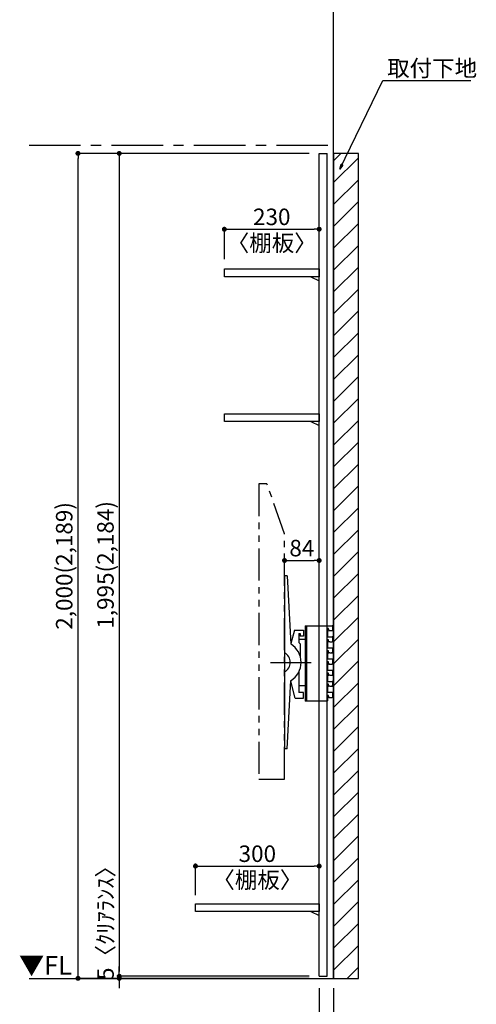
# Model space of a CAD drawing. Extents: x 9816 to 18132, y -24240 to -18360.
# Drawn here: x 13475 to 14582, y -22733 to -20346 of the extents above; entities that cross this region are included whole.
import ezdxf

# ---------------------------------------------------------------- set-up
doc = ezdxf.new("R2010")
doc.units = 0
doc.header["$LTSCALE"] = 50
doc.header["$MEASUREMENT"] = 0
doc.linetypes.add('CENTER', pattern=[2, 1.25, -0.25, 0.25, -0.25])
doc.linetypes.add('PHANTOM2', pattern=[1.25, 0.625, -0.125, 0.125, -0.125, 0.125, -0.125])
doc.layers.get('0').update_dxf_attribs({"linetype": 'CONTINUOUS'})
doc.layers.get('DEFPOINTS').update_dxf_attribs({"color": 146, "linetype": 'CONTINUOUS'})
for name, color, linetype in [('111-壁仕上', 3, 'CONTINUOUS'), ('120-キャビネット（外）', 7, 'CONTINUOUS'), ('122-扉', 6, 'CONTINUOUS'), ('141-パーツ', 31, 'CONTINUOUS'), ('160-文字', 254, 'CONTINUOUS'), ('166-寸法B', 11, 'CONTINUOUS'), ('180-補助', 161, 'CONTINUOUS')]:
    doc.layers.add(name, color=color, linetype=linetype)
doc.styles.add('KH001', font='msgothic.ttc')
doc.styles.add('ＭＳ ゴシック', font='msgothic.ttc', dxfattribs={"height": 10})
doc.dimstyles.new('KH1xx020', dxfattribs={"dimscale": 20, "dimtxt": 2, "dimasz": 0.6, "dimexe": 0.3, "dimexo": 1.2, "dimgap": 0.5, "dimtad": 3, "dimdec": 1, "dimdsep": 46, "dimlunit": 6, "dimtxsty": 'KH001', "dimblk": 'DOT', "dimcen": 1, "dimdle": 1, "dimclrd": 256, "dimclre": 256, "dimclrt": 256, "dimadec": 0, "dimazin": 0, "dimtfac": 1, "dimtdec": 1, "dimtix": 1, "dimtmove": 2, "dimatfit": 3, "dimldrblk": 'CLOSEDBLANK', "dimfxl": 1, "dimtolj": 1, "dimtzin": 0, "dimlwd": -1, "dimlwe": -1, "dimarcsym": 0})

# ---------------------------------------------------------------- blocks, each defined once
blk = doc.blocks.new('_ClosedBlank')
at = {"color": 0, "linetype": 'ByBlock', "lineweight": -2}
for p, q in [((-1, 0.17), (0, 0)), ((-1, 0.17), (-1, -0.17)), ((0, 0), (-1, -0.17))]:
    blk.add_line(p, q, dxfattribs=at)
blk = doc.blocks.new('_Dot')
at = {"color": 0, "linetype": 'ByBlock', "lineweight": -2}
blk.add_line((-0.5, 0), (-1, 0), dxfattribs=at)
at = {"color": 0, "linetype": 'ByBlock', "const_width": 0.5}
blk.add_lwpolyline([(-0.25, 0, 1), (0.25, 0, 1)], format="xyb", close=True, dxfattribs=at)
blk = doc.blocks.new('*D985')
at = {"layer": '166-寸法B', "transparency": 16777216}
for p, q in [((14201, -22693.9), (14201, -22959.8)), ((14236, -22693.9), (14236, -22959.8)), ((14189, -22953.8), (14177, -22953.8)), ((14201, -22953.8), (14236, -22953.8)), ((14201, -22953.8), (14236, -22953.8)), ((14333.5, -22953.8), (14236, -22953.8)), ((14248, -22953.8), (14260, -22953.8))]:
    blk.add_line(p, q, dxfattribs=at)
at = {"layer": 'DEFPOINTS', "color": 0, "transparency": 16777216}
for p in [(14201, -22669.9), (14236, -22669.9), (14236, -22953.8)]:
    blk.add_point(p, dxfattribs=at)
at = {"layer": '166-寸法B', "transparency": 16777216, "xscale": 12, "yscale": 12, "zscale": 12}
blk.add_blockref('_Dot', (14201, -22953.8), dxfattribs=at)
at = {"layer": '166-寸法B', "transparency": 16777216, "xscale": 12, "yscale": 12, "zscale": 12, "rotation": 180}
blk.add_blockref('_Dot', (14236, -22953.8), dxfattribs=at)
at = {"layer": '166-寸法B', "transparency": 16777216, "insert": (14300.1, -22923.8), "char_height": 40, "attachment_point": 5}
blk.add_mtext('\\A1;35', dxfattribs=at)
blk = doc.blocks.new('*D986')
at = {"layer": '166-寸法B', "transparency": 16777216}
for p, q in [((14177, -20669.9), (13610.1, -20669.9)), ((13616.1, -22657.9), (13616.1, -20681.9)), ((13904.6, -22669.9), (13610.1, -22669.9))]:
    blk.add_line(p, q, dxfattribs=at)
at = {"layer": 'DEFPOINTS', "color": 0, "transparency": 16777216}
for p in [(13616.1, -20669.9), (14201, -20669.9), (13928.6, -22669.9)]:
    blk.add_point(p, dxfattribs=at)
at = {"layer": '166-寸法B', "transparency": 16777216, "xscale": 12, "yscale": 12, "zscale": 12}
for p, rotation in [((13616.1, -20669.9), 90), ((13616.1, -22669.9), 270)]:
    blk.add_blockref('_Dot', p, dxfattribs=dict(at, rotation=rotation))
at = {"layer": '166-寸法B', "transparency": 16777216, "insert": (13582.6, -21669.9), "char_height": 40, "attachment_point": 5, "rotation": 90}
blk.add_mtext('\\A1;2,000(2,189)', dxfattribs=at)
blk = doc.blocks.new('*D987')
at = {"layer": '166-寸法B', "transparency": 16777216}
for p, q in [((14177, -20669.9), (13710.1, -20669.9)), ((13716.1, -20681.9), (13716.1, -22652.9)), ((14177, -22664.9), (13710.1, -22664.9))]:
    blk.add_line(p, q, dxfattribs=at)
at = {"layer": 'DEFPOINTS', "color": 0, "transparency": 16777216}
for p in [(14201, -20669.9), (13716.1, -22664.9), (14201, -22664.9)]:
    blk.add_point(p, dxfattribs=at)
at = {"layer": '166-寸法B', "transparency": 16777216, "xscale": 12, "yscale": 12, "zscale": 12}
for p, rotation in [((13716.1, -20669.9), 90), ((13716.1, -22664.9), 270)]:
    blk.add_blockref('_Dot', p, dxfattribs=dict(at, rotation=rotation))
at = {"layer": '166-寸法B', "transparency": 16777216, "insert": (13682.6, -21667.4), "char_height": 40, "attachment_point": 5, "rotation": 90}
blk.add_mtext('\\A1;1,995(2,184)', dxfattribs=at)
blk = doc.blocks.new('TV_B_D')
at = {"layer": '141-パーツ', "linetype": 'Continuous'}
for p, q in [((0, 0), (34, 0)), ((0, 0), (0, -183)), ((2.9, 0), (2.9, -183)), ((34, -183), (0, -183))]:
    blk.add_line(p, q, dxfattribs=at)
at = {"layer": 'DEFPOINTS', "linetype": 'Continuous'}
for p, q in [((34, 0), (65.2, 0)), ((53, -7), (53, -12)), ((56.2, -7), (53, -7)), ((53, -12), (54, -13)), ((54, -13), (54, -27)), ((54, -17.7), (54, -22.6)), ((56.2, -11), (56.2, -7)), ((59.5, -12), (57.7, -12)), ((66.2, -8), (66.2, -11)), ((53, -34), (53, -39)), ((56.2, -34), (53, -34)), ((53, -39), (54, -39.9)), ((54, -39.9), (54, -54)), ((56.2, -38), (56.2, -34)), ((59.5, -39), (57.2, -39)), ((61.4, -27), (65.2, -27)), ((66.2, -28), (66.2, -38)), ((53, -61), (53, -66)), ((56.2, -61), (53, -61)), ((53, -66), (54, -66.9)), ((54, -66.9), (54, -81)), ((56.2, -65), (56.2, -61)), ((59.5, -66), (57.2, -66)), ((61.4, -54), (65.2, -54)), ((65.2, -66), (63.5, -66)), ((66.2, -62), (66.2, -65)), ((53, -88), (53, -93)), ((56.2, -88), (53, -88)), ((53, -93), (54, -94)), ((65.2, -81), (54, -81)), ((54, -94), (54, -108)), ((54, -94), (54, -108)), ((56.2, -92), (56.2, -88)), ((59.5, -93), (57.7, -93)), ((66.2, -83.1), (66.2, -85.6)), ((66.2, -89), (66.2, -92)), ((53, -115), (53, -120)), ((56.2, -115), (53, -115)), ((54, -98.7), (54, -103.6)), ((56.2, -119), (56.2, -115)), ((61.4, -108), (65.2, -108)), ((66.2, -109), (66.2, -119)), ((53, -120), (54, -120.9)), ((53, -142), (53, -147)), ((56.2, -142), (53, -142)), ((54, -120.9), (54, -128)), ((54, -120.9), (54, -135)), ((56.2, -146), (56.2, -142)), ((59.5, -120), (57.2, -120)), ((61.4, -135), (65.2, -135)), ((66.2, -143), (66.2, -146)), ((53, -147), (54, -147.9)), ((54, -147.9), (54, -162)), ((65.2, -162), (54, -162)), ((59.5, -147), (57.2, -147)), ((65.2, -147), (63.5, -147)), ((66.2, -164.1), (66.2, -166.6)), ((53, -183), (34, -183)), ((53, -169), (53, -174)), ((56.2, -169), (53, -169)), ((53, -174), (54, -175)), ((54, -182), (53, -183)), ((54, -182), (53, -183)), ((54, -175), (54, -182)), ((54, -175), (54, -182)), ((56.2, -173), (56.2, -169)), ((59.5, -174), (57.7, -174)), ((66.2, -170), (66.2, -173))]:
    blk.add_line(p, q, dxfattribs=at)
for centre, radius, start, end in [((57.2, -11), 1, 180, 269.9901), ((74.2, 98251.8), 98263.8, 269.990082, 269.994747), ((65.2, -1), 1, 0.0012, 89.9971), ((65.2, -11), 1, 269.9947, 0.0017), ((56.8, 87806.4), 87833.4, 269.998161, 270.003676), ((57.2, -38), 1, 180, 269.9914), ((74.2, 98233.3), 98272.3, 269.991436, 269.994747), ((65.2, -28), 1, 0.0012, 90.0037), ((65.2, -38), 1, 269.9947, 0), ((56.8, 87779.4), 87833.4, 269.998161, 270.003676), ((57.2, -65), 1, 180, 269.9914), ((74.2, 98206.3), 98272.3, 269.991436, 269.994747), ((65.2, -55), 1, 0.0012, 90.0037), ((65.2, -65), 1, 269.9948, 0.0017), ((57.2, -92), 1, 180, 269.9901), ((74.2, 98170.8), 98263.8, 269.990082, 269.994747), ((65.2, -82), 1, 0.0012, 89.9971), ((65.2, -92), 1, 269.9947, 0.0017), ((56.8, 87725.4), 87833.4, 269.998161, 270.003676), ((57.2, -119), 1, 180, 269.9914), ((65.2, -109), 1, 0.0012, 90.0037), ((65.2, -119), 1, 269.9947, 0), ((56.8, 87698.4), 87833.4, 269.998161, 270.003676), ((74.2, 98152.3), 98272.3, 269.991436, 269.994747), ((65.2, -136), 1, 0.0012, 90.0037), ((57.2, -146), 1, 180, 269.9914), ((74.2, 98125.3), 98272.3, 269.991436, 269.994747), ((65.2, -146), 1, 269.9948, 0.0017), ((65.2, -163), 1, 0.0012, 89.9971), ((57.2, -173), 1, 180, 269.9901), ((74.2, 98089.8), 98263.8, 269.990082, 269.994747), ((65.2, -173), 1, 269.9947, 0.0017)]:
    blk.add_arc(centre, radius, start, end, dxfattribs=at)
for points in [[(66.2, -1), (66.2, -8)], [(66.2, -55), (66.2, -62)], [(66.2, -82), (66.2, -89)], [(66.2, -136), (66.2, -143)], [(66.2, -163), (66.2, -170)]]:
    blk.add_open_spline(points, degree=1, dxfattribs=at)
blk = doc.blocks.new('TV_B_D2')
at = {"layer": '141-パーツ', "color": 6}
blk.add_lwpolyline([(-15, 70), (-15, 56.5), (0, 56.5), (0, -56.5), (-15, -56.5), (-15, -70)], dxfattribs=at)
blk = doc.blocks.new('TV_B_D3')
at = {"layer": '141-パーツ', "color": 6}
for p, q in [((0, 210), (0, -210)), ((6.4, 210), (0, 210)), ((6.4, 210), (15.6, 44.2)), ((23.8, 78), (15.5, 45.7)), ((23.8, 78), (46, 78)), ((46, 78), (46, 63.5)), ((35, 70), (35, 48.2)), ((35, 70), (38, 70)), ((35, 48.2), (38, 44.5)), ((38, 70), (38, 63.5)), ((46, 63.5), (38, 63.5)), ((38, 44.5), (38, 14.3)), ((35, -22.3), (35, -73)), ((6.4, -210), (15.6, -44.2)), ((26.1, -87), (15.5, -45.8)), ((26.1, -87), (46, -87)), ((46, -73), (35, -73)), ((46, -87), (46, -73)), ((6.4, -210), (0, -210))]:
    blk.add_line(p, q, dxfattribs=at)
for radius, start, end in [(52.3, 302.2992, 57.7008), (26.3, 297.9464, 62.0536)]:
    blk.add_arc((-12.3, 0), radius, start, end, dxfattribs=at)
at = {"layer": 'DEFPOINTS'}
blk.add_line((-34.2, 0), (64.8, 0), dxfattribs=at)
blk = doc.blocks.new('*D988')
at = {"layer": '166-寸法B', "transparency": 16777216}
for p, q in [((13901, -22467.9), (13901, -22391.7)), ((13913, -22397.7), (14189, -22397.7)), ((14201, -22467.9), (14201, -22391.7))]:
    blk.add_line(p, q, dxfattribs=at)
at = {"layer": 'DEFPOINTS', "color": 0, "transparency": 16777216}
for p in [(14201, -22397.7), (13901, -22491.9), (14201, -22491.9)]:
    blk.add_point(p, dxfattribs=at)
at = {"layer": '166-寸法B', "transparency": 16777216, "xscale": 12, "yscale": 12, "zscale": 12, "rotation": 180}
blk.add_blockref('_Dot', (13901, -22397.7), dxfattribs=at)
at = {"layer": '166-寸法B', "transparency": 16777216, "xscale": 12, "yscale": 12, "zscale": 12}
blk.add_blockref('_Dot', (14201, -22397.7), dxfattribs=at)
at = {"layer": '166-寸法B', "transparency": 16777216, "char_height": 40, "attachment_point": 5}
for s, insert in [('\\A1;300', (14051, -22367.7)), ('\\A1;〈棚板〉', (14051, -22431.2))]:
    blk.add_mtext(s, dxfattribs=dict(at, insert=insert))
blk = doc.blocks.new('TV_TH-55AX700_D')
at = {"layer": '180-補助', "linetype": 'PHANTOM2', "ltscale": 2.5}
blk.add_lwpolyline([(62, 237.2), (19.3, 358), (0, 358), (0, -358), (62, -358), (62, 237.2)], dxfattribs=at)
blk = doc.blocks.new('*D989')
at = {"layer": '166-寸法B', "transparency": 16777216}
for p, q in [((13716.1, -22652.9), (13716.1, -22640.9)), ((14177, -22664.9), (13710.1, -22664.9)), ((14177, -22669.9), (13710.1, -22669.9)), ((13716.1, -22664.9), (13716.1, -22669.9)), ((13716.1, -22681.9), (13716.1, -22693.9))]:
    blk.add_line(p, q, dxfattribs=at)
at = {"layer": 'DEFPOINTS', "color": 0, "transparency": 16777216}
for p in [(13716.1, -22669.9), (14201, -22664.9), (14201, -22669.9)]:
    blk.add_point(p, dxfattribs=at)
at = {"layer": '166-寸法B', "transparency": 16777216, "xscale": 12, "yscale": 12, "zscale": 12}
for p, rotation in [((13716.1, -22664.9), 270), ((13716.1, -22669.9), 90)]:
    blk.add_blockref('_Dot', p, dxfattribs=dict(at, rotation=rotation))
at = {"layer": '166-寸法B', "transparency": 16777216, "insert": (13682.8, -22522.4), "char_height": 40, "attachment_point": 5, "rotation": 90}
blk.add_mtext('\\A1;5〈ｸﾘｱﾗﾝｽ〉', dxfattribs=at)
blk = doc.blocks.new('*D990')
at = {"layer": '166-寸法B', "transparency": 16777216}
for p, q in [((14117, -21677.1), (14117, -21650.8)), ((14201, -21677.1), (14201, -21650.8)), ((14129, -21656.8), (14189, -21656.8))]:
    blk.add_line(p, q, dxfattribs=at)
at = {"layer": 'DEFPOINTS', "color": 0, "transparency": 16777216}
for p in [(14201, -21656.8), (14117, -21701.1), (14201, -21701.1)]:
    blk.add_point(p, dxfattribs=at)
at = {"layer": '166-寸法B', "transparency": 16777216, "xscale": 12, "yscale": 12, "zscale": 12, "rotation": 180}
blk.add_blockref('_Dot', (14117, -21656.8), dxfattribs=at)
at = {"layer": '166-寸法B', "transparency": 16777216, "xscale": 12, "yscale": 12, "zscale": 12}
blk.add_blockref('_Dot', (14201, -21656.8), dxfattribs=at)
at = {"layer": '166-寸法B', "transparency": 16777216, "insert": (14159, -21626.8), "char_height": 40, "attachment_point": 5}
blk.add_mtext('\\A1;84', dxfattribs=at)
blk = doc.blocks.new('TANAD300_D')
at = {"layer": '122-扉'}
for points in [[(-300, -19), (-300, 0), (0, 0), (0, -19)], [(-20, -19), (0, -29), (0, -19), (-20, -19)]]:
    blk.add_lwpolyline(points, close=True, dxfattribs=at)
blk = doc.blocks.new('*D991')
at = {"layer": '166-寸法B', "transparency": 16777216}
for p, q in [((13971, -20925.9), (13971, -20847.7)), ((13983, -20853.7), (14189, -20853.7)), ((14201, -20925.9), (14201, -20847.7))]:
    blk.add_line(p, q, dxfattribs=at)
at = {"layer": 'DEFPOINTS', "color": 0, "transparency": 16777216}
for p in [(14201, -20853.7), (13971, -20949.9), (14201, -20949.9)]:
    blk.add_point(p, dxfattribs=at)
at = {"layer": '166-寸法B', "transparency": 16777216, "xscale": 12, "yscale": 12, "zscale": 12, "rotation": 180}
blk.add_blockref('_Dot', (13971, -20853.7), dxfattribs=at)
at = {"layer": '166-寸法B', "transparency": 16777216, "xscale": 12, "yscale": 12, "zscale": 12}
blk.add_blockref('_Dot', (14201, -20853.7), dxfattribs=at)
at = {"layer": '166-寸法B', "transparency": 16777216, "char_height": 40, "attachment_point": 5}
for s, insert in [('\\A1;230', (14086, -20823.7)), ('\\A1;〈棚板〉', (14086, -20887.3))]:
    blk.add_mtext(s, dxfattribs=dict(at, insert=insert))
blk = doc.blocks.new('TANAD230_D')
at = {"layer": '122-扉'}
for points in [[(-230, -19), (-230, 0), (0, 0), (0, -19)], [(-20, -19), (0, -29), (0, -19), (-20, -19)]]:
    blk.add_lwpolyline(points, close=True, dxfattribs=at)

msp = doc.modelspace()

# ---------------------------------------------------------------- hatches: boundary and pattern name
at = {"layer": '180-補助'}
h = msp.add_hatch(dxfattribs=at)
h.set_pattern_fill('ANSI31', color=13, scale=300, style=0)
h.set_pattern_definition([(45, (-642522.39, 50538.03), (-26.5165043, 26.5165043), [])])
h.paths.add_polyline_path([(14236.02, -22669.87), (14296.02, -22669.87), (14296.02, -20669.87), (14236.02, -20669.87)])

# ---------------------------------------------------------------- linework, layer by layer
at = {"layer": '111-壁仕上'}
for p, q in [((14236.02, -22669.87), (14236.02, -20228.91)), ((13497.3, -22669.87), (14236.02, -22669.87))]:
    msp.add_line(p, q, dxfattribs=at)
at = {"layer": '111-壁仕上', "color": 253, "linetype": 'CENTER', "ltscale": 2}
msp.add_line((13497.3, -20649.87), (14236.02, -20649.87), dxfattribs=at)
at = {"layer": '122-扉'}
for p, q in [((14201.02, -22664.87), (14201.02, -20669.87)), ((14220.02, -22664.87), (14220.02, -20669.87))]:
    msp.add_line(p, q, dxfattribs=at)
at = {"layer": '122-扉', "color": 6}
for p, q in [((14201.02, -20669.87), (14220.02, -20669.87)), ((14201.02, -22664.87), (14220.02, -22664.87))]:
    msp.add_line(p, q, dxfattribs=at)
at = {"layer": '180-補助', "color": 13}
msp.add_lwpolyline([(14236.02, -22669.87), (14296.02, -22669.87), (14296.02, -20669.87), (14236.02, -20669.87)], close=True, dxfattribs=at)

# ---------------------------------------------------------------- block references
at = {"layer": '120-キャビネット（外）'}
for name, p in [('TV_B_D3', (14117.02, -21903.77)), ('TV_B_D', (14167.03, -21814.87)), ('TV_B_D2', (14167.02, -21903.97))]:
    msp.add_blockref(name, p, dxfattribs=at)
at = {"layer": '141-パーツ'}
for name, p in [('TANAD230_D', (14201.02, -20949.87)), ('TANAD230_D', (14201.02, -21300.87)), ('TV_TH-55AX700_D', (14055.02, -21829.12))]:
    msp.add_blockref(name, p, dxfattribs=at)
at = {"layer": '160-文字'}
msp.add_blockref('TANAD300_D', (14201.02, -22488.87), dxfattribs=at)

# ---------------------------------------------------------------- texts
at = {"layer": '160-文字', "insert": (14365.81, -20483.25), "char_height": 40, "attachment_point": 7}
msp.add_mtext('\\A1;取付下地', dxfattribs=at)
at = {"layer": '160-文字', "color": 4, "lineweight": 0, "insert": (13601.39, -22615.68), "char_height": 45, "attachment_point": 3, "line_spacing_factor": 0.782827, "style": 'ＭＳ ゴシック'}
msp.add_mtext('▼FL', dxfattribs=at)

# ---------------------------------------------------------------- dimensions: what is measured, and where the dimension line sits
at = {"layer": '166-寸法B', "color": 6}
for base, p1, p2, text, picture, middle in [((13616.12, -20669.87), (13928.61, -22669.87), (14201.02, -20669.87), '<>(2,189)', '*D986', (13582.57, -21669.87)), ((13716.12, -22664.87), (14201.02, -20669.87), (14201.02, -22664.87), '<>(2,184)', '*D987', (13682.57, -21667.37))]:
    dim = msp.add_linear_dim(base=base, p1=p1, p2=p2, angle=90, text=text, dimstyle='KH1xx020', dxfattribs=at)
    dim.commit()
    dim.dimension.update_dxf_attribs({"geometry": picture, "text_midpoint": middle})
for base, p1, p2, picture, middle in [((14201.02, -20853.74), (13971.02, -20949.87), (14201.02, -20949.87), '*D991', (14086.02, -20853.74)), ((14201.02, -22397.66), (13901.02, -22491.87), (14201.02, -22491.87), '*D988', (14051.02, -22397.66))]:
    dim = msp.add_linear_dim(base=base, p1=p1, p2=p2, text='<>\\X〈棚板〉', dimstyle='KH1xx020', dxfattribs=at)
    dim.commit()
    dim.dimension.update_dxf_attribs({"geometry": picture, "text_midpoint": middle})
at = {"layer": '166-寸法B'}
dim = msp.add_linear_dim(base=(14201.02, -21656.76), p1=(14117.02, -21701.07), p2=(14201.02, -21701.07), dimstyle='KH1xx020', override={"dimfxl": 60, "dimfxlon": 1}, dxfattribs=at)
dim.commit()
dim.dimension.update_dxf_attribs({"geometry": '*D990', "text_midpoint": (14159.02, -21626.76)})
dim = msp.add_linear_dim(base=(13716.12, -22669.87), p1=(14201.02, -22664.87), p2=(14201.02, -22669.87), angle=90, text='<>〈ｸﾘｱﾗﾝｽ〉', dimstyle='KH1xx020', override={"dimfxl": 60, "dimfxlon": 1}, dxfattribs=at)
dim.commit()
dim.dimension.update_dxf_attribs({"geometry": '*D989', "text_midpoint": (13682.77, -22522.45), "dimtype": 160})
dim = msp.add_linear_dim(base=(14236.02, -22953.8), p1=(14201.02, -22669.87), p2=(14236.02, -22669.87), dimstyle='KH1xx020', override={"dimtmove": 1}, dxfattribs=at)
dim.commit()
dim.dimension.update_dxf_attribs({"geometry": '*D985', "text_midpoint": (14300.1, -22958.7), "dimtype": 160})

# ---------------------------------------------------------------- leaders
at = {"layer": '160-文字', "annotation_type": 0, "has_hookline": 1, "hookline_direction": 0, "text_width": 202.68}
msp.add_leader([(14251.1, -20708.07), (14355.21, -20493.25), (14355.81, -20493.25)], dimstyle='KH1xx020', override={"dimgap": 0.5, "dimtad": 1}, dxfattribs=at)

doc.saveas('drawing.dxf')
